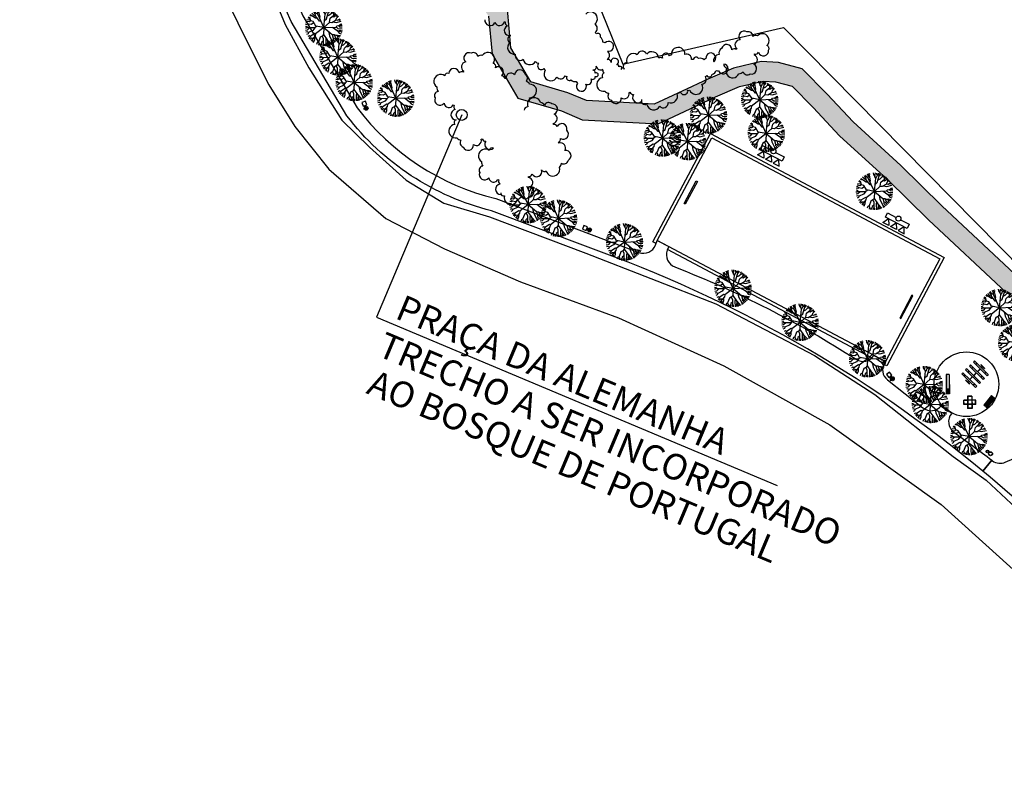
# Model space of a CAD drawing. Extents: x 173046 to 177910, y 2180190 to 2188065.
# Drawn here: x 176938 to 177091, y 2187706 to 2187823 of the extents above; entities that cross this region are included whole.
import ezdxf

# ---------------------------------------------------------------- set-up
doc = ezdxf.new("R2010")
doc.units = 0
doc.header["$LTSCALE"] = 5
doc.header["$MEASUREMENT"] = 0
doc.layers.get('0').update_dxf_attribs({"linetype": 'CONTINUOUS'})
for name, color, linetype in [('A-02', 2, 'CONTINUOUS'), ('A-04', 4, 'CONTINUOUS'), ('A-ALINHAMENTO', 4, 'CONTINUOUS'), ('A-EQUIPAMENTOS', 7, 'CONTINUOUS'), ('A-HT', 5, 'CONTINUOUS'), ('A-HT-PISO', 8, 'CONTINUOUS'), ('A-MEIO-FIO', 6, 'CONTINUOUS'), ('A-PAISAGISMO', 95, 'CONTINUOUS'), ('A0-TEXTO-2000', 7, 'CONTINUOUS'), ('BLK-GERAL-1-BOSQ', 7, 'CONTINUOUS')]:
    doc.layers.add(name, color=color, linetype=linetype)
doc.styles.add('RS-80-2000', font='ROMANS.SHX', dxfattribs={"height": 4})

# ---------------------------------------------------------------- blocks, each defined once
blk = doc.blocks.new('TREPATREPA')
for p, q in [((0, 1.88), (0, 0)), ((0.68, 1.88), (0, 1.88)), ((0.04, 1.84), (0.04, 1.28)), ((0.64, 1.84), (0.04, 1.84)), ((0.64, 1.84), (0.64, 1.28)), ((0.68, 1.88), (0.68, 0)), ((-0.6, 1.28), (1.28, 1.28)), ((-0.6, 1.28), (-0.6, 0.6)), ((-0.6, 0.6), (1.28, 0.6)), ((-0.56, 1.24), (-0.56, 0.64)), ((-0.56, 1.24), (0, 1.24)), ((-0.56, 0.64), (0, 0.64)), ((0.68, 0), (0, 0)), ((0.04, 1.24), (0.64, 1.24)), ((0.04, 1.24), (0.04, 0.64)), ((0.04, 0.64), (0.64, 0.64)), ((0.04, 0.6), (0.04, 0.04)), ((0.64, 0.04), (0.04, 0.04)), ((0.64, 1.24), (0.64, 0.64)), ((0.64, 0.6), (0.64, 0.04)), ((0.68, 1.24), (1.24, 1.24)), ((0.68, 0.64), (1.24, 0.64)), ((1.24, 1.24), (1.24, 0.64)), ((1.28, 1.28), (1.28, 0.6))]:
    blk.add_line(p, q)
blk = doc.blocks.new('ESCORREGADOR')
for p, q in [((2.12, 2.18), (-0.3, 0.4)), ((2.15, 2.14), (-0.27, 0.36)), ((2.39, 1.82), (-0.03, 0.04)), ((2.41, 1.78), (0, 0)), ((2.41, 1.78), (2.12, 2.18)), ((0, 0), (-0.3, 0.4)), ((0.05, 0.1), (-0.19, 0.42)), ((0.13, 0.16), (-0.11, 0.48)), ((0.21, 0.22), (-0.03, 0.54)), ((0.29, 0.28), (0.05, 0.6)), ((0.37, 0.34), (0.14, 0.66)), ((0.45, 0.4), (0.22, 0.72)), ((0.53, 0.46), (0.3, 0.78)), ((0.54, 0.96), (0.51, 1)), ((0.8, 0.59), (0.78, 0.63))]:
    blk.add_line(p, q)
blk = doc.blocks.new('GANGORRA')
for p, q in [((1.1, 3.09), (1.1, 3.06)), ((1.11, 3.1), (1.89, 3.1)), ((1.11, 3.05), (1.89, 3.05)), ((1.475, 3.05), (1.475, 2.8)), ((1.5, 3.1), (1.5, 3.05)), ((1.525, 3.05), (1.525, 2.8)), ((1.9, 3.09), (1.9, 3.06)), ((0, 2.8), (3, 2.8)), ((0, 2.8), (0, 2.55)), ((0, 2.55), (3, 2.55)), ((0, 1.95), (3, 1.95)), ((0, 1.95), (0, 1.7)), ((0, 1.7), (3, 1.7)), ((0.5, 2.765), (0.5, 2.585)), ((0.5, 1.915), (0.5, 1.735)), ((0.51, 2.775), (0.515, 2.775)), ((0.51, 2.575), (0.515, 2.575)), ((0.51, 1.925), (0.515, 1.925)), ((0.51, 1.725), (0.515, 1.725)), ((0.525, 2.765), (0.525, 2.585)), ((0.525, 1.915), (0.525, 1.735)), ((1.475, 2.55), (1.475, 1.95)), ((1.475, 1.7), (1.475, 1.1)), ((1.525, 2.55), (1.525, 1.95)), ((1.525, 1.7), (1.525, 1.1)), ((2.475, 2.765), (2.475, 2.585)), ((2.475, 1.915), (2.475, 1.735)), ((2.49, 2.775), (2.485, 2.775)), ((2.49, 2.575), (2.485, 2.575)), ((2.49, 1.925), (2.485, 1.925)), ((2.49, 1.725), (2.485, 1.725)), ((2.5, 2.765), (2.5, 2.585)), ((2.5, 1.915), (2.5, 1.735)), ((3, 2.8), (3, 2.55)), ((3, 1.95), (3, 1.7)), ((0, 1.1), (3, 1.1)), ((0, 1.1), (0, 0.85)), ((0, 0.85), (3, 0.85)), ((0, 0.25), (3, 0.25)), ((0, 0.25), (0, 0)), ((0, 0), (3, 0)), ((0.5, 1.065), (0.5, 0.885)), ((0.5, 0.215), (0.5, 0.035)), ((0.51, 1.075), (0.515, 1.075)), ((0.51, 0.875), (0.515, 0.875)), ((0.51, 0.225), (0.515, 0.225)), ((0.51, 0.025), (0.515, 0.025)), ((0.525, 1.065), (0.525, 0.885)), ((0.525, 0.215), (0.525, 0.035)), ((1.475, 0.85), (1.475, 0.25)), ((1.475, 0), (1.475, -0.25)), ((1.525, 0.85), (1.525, 0.25)), ((1.525, 0), (1.525, -0.25)), ((2.475, 1.065), (2.475, 0.885)), ((2.475, 0.215), (2.475, 0.035)), ((2.49, 1.075), (2.485, 1.075)), ((2.49, 0.875), (2.485, 0.875)), ((2.49, 0.225), (2.485, 0.225)), ((2.49, 0.025), (2.485, 0.025)), ((2.5, 1.065), (2.5, 0.885)), ((2.5, 0.215), (2.5, 0.035)), ((3, 1.1), (3, 0.85)), ((3, 0.25), (3, 0)), ((1.1, -0.29), (1.1, -0.26)), ((1.11, -0.25), (1.89, -0.25)), ((1.11, -0.3), (1.89, -0.3)), ((1.5, -0.25), (1.5, -0.3)), ((1.9, -0.29), (1.9, -0.26))]:
    blk.add_line(p, q)
for centre, start, end in [((1.11, 3.09), 90, 180), ((1.11, 3.06), 180, 270), ((1.89, 3.09), 0, 90), ((1.89, 3.06), 270, 0), ((0.51, 2.765), 90, 180), ((0.51, 2.585), 180, 270), ((0.51, 1.915), 90, 180), ((0.51, 1.735), 180, 270), ((0.515, 2.765), 0, 90), ((0.515, 2.585), 270, 0), ((0.515, 1.915), 0, 90), ((0.515, 1.735), 270, 0), ((2.485, 2.765), 90, 180), ((2.485, 2.585), 180, 270), ((2.485, 1.915), 90, 180), ((2.485, 1.735), 180, 270), ((2.49, 2.765), 0, 90), ((2.49, 2.585), 270, 0), ((2.49, 1.915), 0, 90), ((2.49, 1.735), 270, 0), ((0.51, 1.065), 90, 180), ((0.51, 0.885), 180, 270), ((0.51, 0.215), 90, 180), ((0.51, 0.035), 180, 270), ((0.515, 1.065), 0, 90), ((0.515, 0.885), 270, 0), ((0.515, 0.215), 0, 90), ((0.515, 0.035), 270, 0), ((2.485, 1.065), 90, 180), ((2.485, 0.885), 180, 270), ((2.485, 0.215), 90, 180), ((2.485, 0.035), 180, 270), ((2.49, 1.065), 0, 90), ((2.49, 0.885), 270, 0), ((2.49, 0.215), 0, 90), ((2.49, 0.035), 270, 0), ((1.11, -0.26), 90, 180), ((1.11, -0.29), 180, 270), ((1.89, -0.26), 0, 90), ((1.89, -0.29), 270, 360)]:
    blk.add_arc(centre, 0.01, start, end)
blk = doc.blocks.new('IluminacaoCancha')
at = {"layer": 'BLK-GERAL-1-BOSQ'}
for points in [[(39, 0), (189, 0), (189, -71), (-189, -71), (-189, 0), (-39, 0)], [(-189, -164), (-135, -71), (-81, -164), (-189, -164)], [(-54, -164), (0, -71), (54, -164), (-54, -164)], [(189, -164), (135, -71), (81, -164), (189, -164)]]:
    blk.add_lwpolyline(points, dxfattribs=at)
blk.add_circle((0, 0), 39, dxfattribs=at)
blk = doc.blocks.new('LixeiraSeparativa')
blk.add_hatch(color=256).paths.add_polyline_path([(5, 0, 1), (-5, 0, 1)])
for centre, radius in [((-25, 0), 20), ((-25, 0), 17), ((0, 0), 5), ((35, 0), 30), ((35, 0), 27)]:
    blk.add_circle(centre, radius)
blk = doc.blocks.new('BANCOPB1')
at = {"linetype": 'Continuous'}
for p, q in [((0.95, 0.02), (-0.95, 0.02)), ((-0.95, 0.02), (-0.95, -0.06)), ((0.95, 0), (-0.95, 0)), ((0.95, -0.06), (0.95, 0.02)), ((-0.95, -0.06), (0.95, -0.06)), ((-0.95, -0.06), (-0.95, -0.14)), ((-0.95, -0.08), (0.95, -0.08)), ((-0.95, -0.14), (0.95, -0.14)), ((-0.95, -0.14), (-0.95, -0.21)), ((-0.95, -0.15), (0.95, -0.15)), ((-0.95, -0.21), (0.95, -0.22)), ((-0.95, -0.29), (0.95, -0.29)), ((-0.95, -0.29), (-0.95, -0.44)), ((-0.95, -0.44), (0.95, -0.44)), ((-0.95, -0.49), (0.95, -0.49)), ((-0.95, -0.49), (-0.95, -0.64)), ((-0.95, -0.64), (0.95, -0.64)), ((0.95, -0.14), (0.95, -0.06)), ((0.95, -0.22), (0.95, -0.14)), ((0.95, -0.44), (0.95, -0.29)), ((0.95, -0.64), (0.95, -0.49))]:
    blk.add_line(p, q, dxfattribs=at)
for points in [[(-0.64, 0.02), (-0.64, 0.06), (-0.6, 0.06), (-0.6, 0.02)], [(0.64, 0.02), (0.64, 0.06), (0.6, 0.06), (0.6, 0.02)], [(-0.64, -0.29), (-0.64, -0.21)], [(-0.64, -0.49), (-0.64, -0.44)], [(-0.6, -0.21), (-0.6, -0.29)], [(-0.6, -0.44), (-0.6, -0.49)], [(0.6, -0.22), (0.6, -0.29)], [(0.6, -0.44), (0.6, -0.49)], [(0.64, -0.29), (0.64, -0.22)], [(0.64, -0.49), (0.64, -0.44)]]:
    blk.add_lwpolyline(points, dxfattribs=at)
blk = doc.blocks.new('ARBOL1')
at = {"linetype": 'Continuous'}
for p, q in [((-0.624, 0.546), (-0.812, 0.599)), ((-0.634, 0.624), (-0.732, 0.697)), ((-0.629, 0.681), (-0.699, 0.732)), ((-0.634, 0.624), (-0.629, 0.681)), ((-0.62, 0.508), (-0.634, 0.624)), ((-0.542, 0.754), (-0.606, 0.813)), ((-0.504, 0.759), (-0.565, 0.843)), ((-0.504, 0.759), (-0.542, 0.754)), ((-0.335, 0.595), (-0.504, 0.759)), ((-0.369, 0.739), (-0.477, 0.897)), ((-0.311, 0.72), (-0.369, 0.739)), ((-0.301, 0.778), (-0.367, 0.949)), ((-0.24, 0.577), (-0.335, 0.595)), ((-0.311, 0.72), (-0.301, 0.778)), ((-0.156, 0.406), (-0.311, 0.72)), ((-0.267, 0.865), (-0.309, 0.97)), ((-0.185, 0.788), (-0.267, 0.865)), ((-0.166, 0.851), (-0.186, 1.002)), ((-0.185, 0.788), (-0.166, 0.851)), ((0.004, 0.02), (-0.185, 0.788)), ((-0.137, 0.957), (-0.142, 1.009)), ((-0.094, 0.923), (-0.137, 0.957)), ((-0.129, 0.558), (-0.089, 0.619)), ((-0.094, 0.923), (-0.065, 0.962)), ((-0.089, 0.619), (-0.094, 0.923)), ((-0.065, 0.962), (-0.075, 1.017)), ((0.004, 0.02), (0.21, 0.71)), ((0.143, 0.918), (0.146, 1.01)), ((0.185, 0.798), (0.143, 0.918)), ((0.183, 0.793), (0.243, 0.991)), ((0.21, 0.71), (0.183, 0.793)), ((0.208, 0.703), (0.264, 0.749)), ((0.24, 0.454), (0.418, 0.797)), ((0.264, 0.749), (0.326, 0.851)), ((0.307, 0.894), (0.322, 0.968)), ((0.326, 0.851), (0.307, 0.894)), ((0.313, 0.596), (0.437, 0.624)), ((0.326, 0.851), (0.365, 0.851)), ((0.365, 0.851), (0.409, 0.934)), ((0.418, 0.797), (0.462, 0.909)), ((0.418, 0.797), (0.462, 0.797)), ((0.437, 0.624), (0.582, 0.72)), ((0.442, 0.44), (0.659, 0.57)), ((0.462, 0.797), (0.528, 0.872)), ((0.58, 0.719), (0.63, 0.701)), ((0.582, 0.778), (0.618, 0.809)), ((0.582, 0.72), (0.582, 0.778)), ((0.63, 0.701), (0.683, 0.754)), ((0.645, 0.483), (0.843, 0.564)), ((0.654, 0.567), (0.785, 0.644)), ((0.659, 0.57), (0.674, 0.633)), ((0.674, 0.633), (0.739, 0.697)), ((-0.9, 0.053), (-0.996, 0.054)), ((-0.948, 0.165), (-0.984, 0.176)), ((-0.895, 0.237), (-0.965, 0.268)), ((-0.858, 0.191), (-0.948, 0.165)), ((-0.847, 0.334), (-0.93, 0.378)), ((-0.763, 0.145), (-0.9, 0.053)), ((-0.832, 0.16), (-0.895, 0.237)), ((-0.827, 0.43), (-0.894, 0.461)), ((-0.716, 0.469), (-0.859, 0.526)), ((-0.781, 0.362), (-0.847, 0.334)), ((-0.484, 0.087), (-0.832, 0.16)), ((-0.784, 0.363), (-0.827, 0.43)), ((-0.639, 0.309), (-0.784, 0.363)), ((-0.62, 0.508), (-0.716, 0.469)), ((-0.479, 0.365), (-0.639, 0.309)), ((-0.509, 0.44), (-0.62, 0.508)), ((-0.482, 0.088), (-0.61, -0.019)), ((-0.407, 0.179), (-0.509, 0.44)), ((0.004, 0.02), (-0.499, -0.236)), ((-0.357, 0.16), (-0.484, 0.087)), ((0.004, 0.02), (-0.407, 0.179)), ((-0.086, 0.385), (-0.156, 0.406)), ((0.004, 0.02), (-0.089, -0.352)), ((0.004, 0.02), (0.351, 0.232)), ((0.004, 0.02), (0.655, -0.082)), ((0.004, 0.02), (0.375, -0.439)), ((0.112, 0.381), (0.24, 0.454)), ((0.351, 0.232), (0.442, 0.44)), ((0.355, 0.242), (0.486, 0.203)), ((0.486, 0.203), (0.737, 0.3)), ((0.548, 0.227), (0.708, 0.155)), ((0.557, 0.509), (0.645, 0.483)), ((0.708, 0.155), (0.992, 0.171)), ((0.733, 0.299), (0.804, 0.266)), ((0.737, 0.3), (0.77, 0.382)), ((0.77, 0.382), (0.902, 0.46)), ((0.804, 0.266), (0.959, 0.314)), ((0.824, 0.464), (0.874, 0.512)), ((0.825, 0.414), (0.824, 0.464)), ((0.87, 0.286), (0.915, 0.252)), ((0.877, -0.029), (0.91, 0.02)), ((0.91, 0.02), (1.004, 0.02)), ((0.915, 0.252), (0.973, 0.265)), ((-0.924, -0.038), (-0.994, -0.044)), ((-0.9, -0.149), (-0.979, -0.168)), ((-0.861, -0.275), (-0.944, -0.298)), ((-0.861, -0.082), (-0.924, -0.038)), ((-0.861, -0.082), (-0.9, -0.149)), ((-0.818, -0.357), (-0.899, -0.41)), ((-0.755, -0.42), (-0.867, -0.472)), ((-0.61, -0.019), (-0.861, -0.082)), ((-0.818, -0.314), (-0.861, -0.275)), ((-0.542, -0.207), (-0.818, -0.314)), ((-0.807, -0.309), (-0.818, -0.357)), ((-0.542, -0.338), (-0.812, -0.558)), ((-0.676, -0.447), (-0.755, -0.42)), ((-0.744, -0.503), (-0.74, -0.584)), ((-0.592, -0.378), (-0.629, -0.546)), ((-0.499, -0.236), (-0.542, -0.207)), ((-0.499, -0.236), (-0.542, -0.338)), ((-0.287, -0.459), (-0.436, -0.695)), ((-0.18, -0.42), (-0.287, -0.459)), ((-0.089, -0.352), (-0.18, -0.42)), ((-0.18, -0.42), (-0.147, -0.555)), ((-0.089, -0.352), (0.061, -0.676)), ((0.205, -0.229), (0.211, -0.478)), ((0.211, -0.478), (0.302, -0.802)), ((0.375, -0.439), (0.389, -0.637)), ((0.375, -0.439), (0.476, -0.463)), ((0.463, -0.052), (0.679, -0.285)), ((0.476, -0.463), (0.635, -0.57)), ((0.486, -0.47), (0.5, -0.608)), ((0.557, -0.518), (0.655, -0.526)), ((0.655, -0.082), (0.703, -0.033)), ((0.655, -0.526), (0.8, -0.585)), ((0.659, -0.077), (0.737, -0.178)), ((0.679, -0.285), (0.761, -0.314)), ((0.683, -0.286), (0.756, -0.439)), ((0.703, -0.033), (0.877, -0.029)), ((0.737, -0.178), (0.97, -0.236)), ((0.756, -0.439), (0.857, -0.502)), ((0.761, -0.314), (0.824, -0.294)), ((0.764, -0.313), (0.902, -0.418)), ((0.795, -0.031), (0.838, -0.101)), ((0.824, -0.294), (0.935, -0.343)), ((0.838, -0.101), (0.991, -0.137)), ((0.879, -0.025), (1.001, -0.048)), ((-0.74, -0.584), (-0.767, -0.618)), ((-0.629, -0.546), (-0.711, -0.68)), ((-0.509, -0.715), (-0.562, -0.805)), ((-0.436, -0.699), (-0.509, -0.715)), ((-0.422, -0.773), (-0.465, -0.863)), ((-0.436, -0.695), (-0.422, -0.773)), ((-0.369, -0.845), (-0.404, -0.893)), ((-0.306, -0.837), (-0.369, -0.845)), ((-0.272, -0.763), (-0.343, -0.918)), ((-0.175, -0.698), (-0.272, -0.763)), ((-0.193, -0.834), (-0.26, -0.945)), ((-0.147, -0.555), (-0.2, -0.826)), ((-0.2, -0.826), (-0.161, -0.879)), ((-0.161, -0.879), (-0.182, -0.963)), ((-0.031, -0.681), (-0.08, -0.977)), ((0.009, -0.565), (-0.031, -0.681)), ((0.032, -0.835), (-0.002, -0.98)), ((0.069, -0.782), (0.032, -0.835)), ((0.061, -0.676), (0.228, -0.955)), ((0.061, -0.676), (0.075, -0.864)), ((0.078, -0.867), (0.066, -0.978)), ((0.075, -0.864), (0.138, -0.927)), ((0.138, -0.927), (0.149, -0.969)), ((0.302, -0.802), (0.36, -0.84)), ((0.302, -0.802), (0.323, -0.928)), ((0.36, -0.84), (0.394, -0.901)), ((0.389, -0.638), (0.375, -0.715)), ((0.375, -0.715), (0.469, -0.865)), ((0.389, -0.637), (0.452, -0.671)), ((0.452, -0.671), (0.545, -0.821)), ((0.5, -0.608), (0.625, -0.763)), ((0.635, -0.57), (0.63, -0.662)), ((0.63, -0.662), (0.685, -0.712)), ((0.635, -0.57), (0.75, -0.645))]:
    blk.add_line(p, q, dxfattribs=at)
blk = doc.blocks.new('ARV1')
at = {"layer": 'A-PAISAGISMO', "xscale": 2.864709707678553, "yscale": 2.864709707442671, "zscale": 2.864709707666107, "rotation": 10.55142833830174}
blk.add_blockref('ARBOL1', (0, -0.06), dxfattribs=at)

msp = doc.modelspace()

# ---------------------------------------------------------------- hatches: boundary and pattern name
at = {"layer": 'A-HT'}
msp.add_hatch(color=130, dxfattribs=at).paths.add_polyline_path([(177130.161, 2187762.787), (177129.806, 2187763.086), (177125.835, 2187764.975), (177117.274, 2187766.184), (177108.716, 2187766.967), (177103.977, 2187771.199), (177093.406, 2187782.643), (177081.32, 2187793.951), (177074.945, 2187800.214), (177067.568, 2187806.967), (177063.539, 2187811.254), (177059.679, 2187815.211), (177056.011, 2187816.177), (177053.348, 2187816.321), (177049.031, 2187815.288), (177045.052, 2187813.593), (177041.074, 2187811.731), (177036.765, 2187809.701), (177026.279, 2187810.278), (177023.41, 2187811.49), (177017.631, 2187813.194), (177014.58, 2187818.426), (177014.029, 2187824.43), (177011.239, 2187828.412), (177006.436, 2187833.379), (177001.15, 2187836.089), (176998.63, 2187837.82), (176992.066, 2187843.523), (176982.226, 2187851.453), (176965.601, 2187861.578), (176958.782, 2187867.78), (176949.237, 2187870.454), (176933.196, 2187870.57), (176927.683, 2187870.524), (176922.168, 2187870.728), (176915.232, 2187870.862), (176915.934, 2187867.849), (176922.084, 2187867.729), (176927.64, 2187867.524), (176933.198, 2187867.57), (176948.814, 2187867.457), (176957.289, 2187865.083), (176963.795, 2187859.165), (176980.497, 2187848.993), (176990.14, 2187841.222), (176996.79, 2187835.444), (176999.61, 2187833.507), (177004.625, 2187830.936), (177008.918, 2187826.497), (177011.114, 2187823.361), (177011.654, 2187817.489), (177015.64, 2187810.654), (177022.398, 2187808.66), (177025.592, 2187807.311), (177037.358, 2187806.663), (177042.349, 2187809.016), (177046.276, 2187810.853), (177049.974, 2187812.429), (177053.622, 2187813.302), (177055.543, 2187813.198), (177058.112, 2187812.522), (177061.372, 2187809.179), (177065.459, 2187804.83), (177072.881, 2187798.037), (177079.244, 2187791.785), (177091.276, 2187780.527), (177101.871, 2187769.057), (177107.456, 2187764.07), (177116.927, 2187763.204), (177124.961, 2187762.068), (177127.834, 2187760.702)])

# ---------------------------------------------------------------- linework, layer by layer
at = {"layer": 'A-02', "ltscale": 0.25}
msp.add_lwpolyline([(177037.051, 2187788.129), (177036.557, 2187788.391), (177045.464, 2187805.174), (177081.68, 2187785.954), (177072.773, 2187769.171), (177072.293, 2187769.426)], dxfattribs=at)
at = {"layer": 'A-02', "ltscale": 100}
msp.add_lwpolyline([(177070.519, 2187770.367), (177038.83, 2187787.185)], dxfattribs=at)
at = {"layer": 'A-04'}
for points in [[(177093.406, 2187782.643), (177081.32, 2187793.951), (177074.945, 2187800.214), (177067.568, 2187806.967), (177063.539, 2187811.254), (177059.679, 2187815.211), (177056.011, 2187816.177), (177053.348, 2187816.321), (177049.031, 2187815.288), (177045.052, 2187813.593), (177041.074, 2187811.731), (177036.765, 2187809.701), (177026.279, 2187810.278), (177023.41, 2187811.49), (177017.631, 2187813.194), (177014.58, 2187818.426), (177014.029, 2187824.43)], [(177011.114, 2187823.361), (177011.654, 2187817.489), (177015.64, 2187810.654), (177022.398, 2187808.66), (177025.592, 2187807.311), (177037.358, 2187806.663), (177042.349, 2187809.016), (177046.276, 2187810.853), (177049.974, 2187812.429), (177053.622, 2187813.302), (177055.543, 2187813.198), (177058.112, 2187812.522), (177061.372, 2187809.179), (177065.459, 2187804.83), (177072.881, 2187798.037), (177079.244, 2187791.785), (177091.276, 2187780.527)]]:
    msp.add_lwpolyline(points, dxfattribs=at)
at = {"layer": 'A-ALINHAMENTO'}
msp.add_lwpolyline([(177080.84, 2187866.986), (177020.745, 2187843.499), (177031.892, 2187815.911), (177056.782, 2187821.577), (177108.806, 2187768.821), (177131.694, 2187767.765), (177132.925, 2187769.854), (177115.256, 2187809.51)], dxfattribs=at)
msp.add_arc((177027.796, 2187815.591), 0.000000000349, 0.47915, 202.34386, dxfattribs=at)
at = {"layer": 'A-EQUIPAMENTOS'}
for p, q in [((176992.039, 2187810.184), (176991.481, 2187809.961)), ((176991.481, 2187809.961), (176991.703, 2187809.404)), ((176991.703, 2187809.404), (176992.261, 2187809.626)), ((176991.782, 2187808.936), (176992.525, 2187809.232)), ((176992.302, 2187808.713), (176992.006, 2187809.456)), ((176992.261, 2187809.626), (176992.039, 2187810.184)), ((177025.865, 2187790.915), (177025.642, 2187790.358)), ((177026.422, 2187790.693), (177025.865, 2187790.915)), ((177026.2, 2187790.136), (177026.422, 2187790.693)), ((177026.593, 2187789.871), (177026.89, 2187790.614)), ((177025.642, 2187790.358), (177026.2, 2187790.136)), ((177027.113, 2187790.094), (177026.37, 2187790.391)), ((177073.215, 2187768.202), (177072.747, 2187767.826)), ((177072.747, 2187767.826), (177073.123, 2187767.358)), ((177073.123, 2187767.358), (177073.591, 2187767.734)), ((177073.591, 2187767.734), (177073.215, 2187768.202)), ((177073.335, 2187766.934), (177073.959, 2187767.434)), ((177073.897, 2187766.872), (177073.397, 2187767.496))]:
    msp.add_line(p, q, dxfattribs=at)
for points in [[(177045.671, 2187804.498), (177081.004, 2187785.747), (177072.566, 2187769.847), (177037.233, 2187788.598)], [(177043.273, 2187797.846), (177043.45, 2187797.752), (177041.575, 2187794.219), (177041.398, 2187794.313)], [(177076.839, 2187780.032), (177076.662, 2187780.126), (177074.787, 2187776.593), (177074.964, 2187776.499)]]:
    msp.add_lwpolyline(points, close=True, dxfattribs=at)
for centre, radius in [((176992.154, 2187809.084), 0.3), ((176992.154, 2187809.084), 0.2), ((177026.742, 2187790.242), 0.3), ((177026.742, 2187790.242), 0.2), ((177073.647, 2187767.184), 0.3), ((177073.647, 2187767.184), 0.2)]:
    msp.add_circle(centre, radius, dxfattribs=at)
at = {"layer": 'A-EQUIPAMENTOS', "color": 2}
msp.add_circle((177085.122, 2187766.334), 5, dxfattribs=at)
at = {"layer": 'A-HT-PISO'}
for points in [[(177089.042, 2187754.569), (177087.649, 2187752.884, 0.0873999), (177026.515, 2187787.57), (177011.588, 2187793.194, -0.1701163), (176989.171, 2187807.893), (176980.535, 2187822.515, 0.3015951), (176933.646, 2187854.312), (176922.083, 2187853.747), (176922.124, 2187852.898, -0.3487303), (176914.564, 2187857.866), (176915.603, 2187858.234), (176902.001, 2187908.293)], [(176933.632, 2187856.314, -0.3014944), (176982.341, 2187823.38), (176990.74, 2187809.155, 0.1717154), (177012.23, 2187795.09), (177034.388, 2187786.741, 0.4112543), (177036.958, 2187787.889), (177037.233, 2187788.598), (177039.012, 2187787.654), (177038.794, 2187787.093, 0.4142136), (177039.934, 2187784.504, -0.05039), (177068.024, 2187770.195, 0.4122154), (177070.79, 2187770.785), (177072.566, 2187769.847), (177072.449, 2187769.667, 0.3870025), (177072.887, 2187767.01), (177078.391, 2187762.658, 0.4142136), (177081.2, 2187762.987), (177081.299, 2187763.111, 0.1010205), (177082.867, 2187761.871), (177082.784, 2187761.765, 0.4235922), (177083.163, 2187758.917, -0.0082676), (177089.042, 2187754.569)]]:
    msp.add_lwpolyline(points, format="xyb", dxfattribs=at)
msp.add_lwpolyline([(177089.042, 2187754.569, -0.0001554), (177089.161, 2187754.477, 0.2668859), (177091.141, 2187754.248), (177095.869, 2187756.281, -0.2053942), (177121.215, 2187756.348, 0.2675923), (177123.307, 2187756.724), (177126.541, 2187759.543), (177128.143, 2187757.756), (177124.776, 2187754.768, 0.4308576), (177124.538, 2187752.024, -0.2281499), (177130.875, 2187730.433), (177128.742, 2187712.677, 0.1934409), (177129.178, 2187711.115), (177127.574, 2187709.809), (177120.615, 2187718.356, 0.0591161), (177087.649, 2187752.884)], format="xyb", close=True, dxfattribs=at)
at = {"layer": 'A-MEIO-FIO'}
for points in [[(176933.653, 2187853.311), (176940.874, 2187853.058), (176946.846, 2187852.011), (176955.825, 2187848.01), (176965.294, 2187841.661), (176968.351, 2187838.605), (176973.421, 2187832.847), (176977.229, 2187827.862), (176979.631, 2187822.082), (176983.297, 2187815.371), (176988.387, 2187807.262), (176992.659, 2187803.065), (176998.351, 2187797.939), (177004.188, 2187794.382), (177011.267, 2187792.247), (177026.157, 2187786.636), (177046.31, 2187778.81), (177061.6, 2187770.785), (177070.909, 2187764.749), (177083.073, 2187755.131), (177088.177, 2187751.471), (177103.677, 2187737.021)], [(176925.947, 2187761.446), (176917.254, 2187836.378), (176917.207, 2187841.957), (176919.966, 2187846.009), (176926.17, 2187846.061), (176943.244, 2187844.964), (176956.638, 2187838.567), (176963.812, 2187833.978), (176970.077, 2187826.902), (176973.413, 2187819.996), (176977.067, 2187812.715), (176981.113, 2187806.236), (176986.357, 2187799.634), (176995.203, 2187791.998), (177004.29, 2187787.289), (177016.042, 2187782.203), (177031.258, 2187776.615), (177047.553, 2187769.175), (177063.958, 2187760.054), (177081.226, 2187747.704), (177095.036, 2187735.191), (177100.95, 2187728.063), (177114.149, 2187713.328), (177130.427, 2187692.064)]]:
    msp.add_lwpolyline(points, dxfattribs=at)
at = {"layer": 'A-PAISAGISMO', "color": 84}
for centre, radius, start, end in [((177026.916, 2187822.952), 1.051, 307.23442, 136.60081), ((177011.347, 2187822.694), 0.814, 172.22334, 336.66806), ((177012.799, 2187822.661), 0.761, 202.36023, 346.79492), ((177013.719, 2187822.95), 0.496, 248.81338, 267.0694), ((177014.21, 2187822.364), 0.524, 170.08079, 248.55657), ((177014.345, 2187821.142), 0.803, 113.95587, 284.02667), ((177027.179, 2187821.447), 0.765, 305.71015, 60.85054), ((177050.681, 2187820.216), 0.814, 56.91184, 221.35657), ((177051.357, 2187820.262), 0.677, 356.58883, 109.95093), ((177014.655, 2187819.804), 0.572, 101.73146, 243.77546), ((177027.091, 2187820.277), 0.766, 24.78536, 45.74479), ((177028.036, 2187820.255), 0.424, 337.72907, 126.04545), ((177027.91, 2187819.342), 0.913, 357.96503, 55.41281), ((177029.714, 2187818.682), 0.766, 254.56625, 136.69212), ((177050.031, 2187818.918), 0.761, 87.04873, 231.48343), ((177052.477, 2187819.52), 0.831, 70.48665, 122.31665), ((177053.521, 2187819.59), 1.046, 311.98624, 137.10055), ((177015.107, 2187818.511), 1.051, 132.07742, 277.18273), ((177028.73, 2187818.407), 0.907, 61.91834, 84.07666), ((177034.892, 2187817.174), 0.766, 23.29775, 166.71262), ((177040.463, 2187817.46), 1.051, 357.47313, 186.83951), ((177047.997, 2187818.17), 0.803, 358.64437, 168.71517), ((177049.159, 2187817.769), 0.524, 54.76929, 133.24507), ((177049.899, 2187817.962), 0.496, 133.50189, 151.75791), ((177053.681, 2187817.998), 0.803, 197.74607, 7.81687), ((177054.084, 2187818.364), 0.469, 326.79695, 73.0312), ((177008.101, 2187816.875), 0.814, 65.70292, 230.14764), ((177008.761, 2187817.024), 0.677, 5.37991, 118.742), ((177009.981, 2187816.461), 0.831, 79.27773, 131.10772), ((177011.002, 2187816.691), 1.046, 320.77731, 145.89162), ((177015.978, 2187817.27), 0.766, 165.0079, 308.42276), ((177017.481, 2187816.896), 1.051, 192.4095, 326.63126), ((177033.537, 2187816.494), 1.051, 54.53779, 199.6431), ((177036.393, 2187816.792), 1.051, 5.08925, 139.31102), ((177037.689, 2187816.161), 0.766, 62.88811, 109.02123), ((177038.572, 2187817.048), 0.572, 17.58171, 200.98213), ((177039.406, 2187816.91), 0.424, 88.14463, 133.05198), ((177041.789, 2187816.699), 0.765, 355.94886, 111.08925), ((177042.632, 2187815.883), 0.766, 75.02406, 95.9835), ((177043.254, 2187816.596), 0.424, 27.96778, 176.28416), ((177043.875, 2187815.915), 0.913, 48.20374, 105.65152), ((177045.118, 2187815.947), 0.907, 112.15705, 134.31537), ((177045.536, 2187816.88), 0.766, 304.80496, 186.93083), ((177052.004, 2187816.625), 0.761, 286.15042, 70.58512), ((177051.816, 2187817.572), 0.496, 332.60358, 350.8596), ((177052.452, 2187817.997), 0.524, 253.87099, 332.34676), ((177005.761, 2187814.443), 0.803, 7.43545, 177.50625), ((177007.656, 2187815.493), 0.761, 95.8398, 240.2745), ((177007.672, 2187814.528), 0.496, 142.29296, 160.54898), ((177011.746, 2187815.565), 0.469, 335.58802, 81.82227), ((177012.614, 2187814.7), 0.803, 313.19666, 123.26746), ((177015.955, 2187814.222), 0.814, 11.46413, 175.90885), ((177018.921, 2187816.837), 0.766, 222.69929, 268.83241), ((177019.279, 2187815.639), 0.572, 130.73838, 314.13881), ((177020.079, 2187815.364), 0.424, 198.66853, 243.57588), ((177020.749, 2187814.38), 1.051, 144.881, 334.24739), ((177032.527, 2187815.57), 0.572, 87.94506, 229.98906), ((177045.528, 2187815.249), 0.913, 282.33627, 339.78405), ((177046.64, 2187815.804), 0.907, 253.67242, 275.83074), ((177047.447, 2187815.177), 0.766, 201.05696, 83.18283), ((177047.993, 2187815.823), 0.469, 165.89864, 272.13289), ((177048.926, 2187814.848), 1.046, 151.08793, 336.20225), ((177051.814, 2187815.186), 0.814, 256.01354, 60.45826), ((177003.674, 2187813.268), 1.046, 52.47921, 237.59353), ((177004.777, 2187814.045), 0.469, 67.28992, 173.52418), ((177006.97, 2187814.224), 0.524, 63.56037, 142.03614), ((177013.143, 2187813.59), 0.524, 9.32158, 87.79735), ((177013.8, 2187813.199), 0.496, 88.05417, 106.31019), ((177014.574, 2187813.775), 0.761, 41.60101, 186.03571), ((177016.462, 2187813.773), 0.677, 311.14112, 64.50321), ((177022.277, 2187814.421), 0.765, 220.63127, 335.77166), ((177023.406, 2187814.74), 0.766, 235.73702, 256.69645), ((177023.616, 2187813.818), 0.424, 155.43636, 303.75274), ((177024.485, 2187814.123), 0.913, 226.069, 283.51678), ((177028.894, 2187812.774), 1.046, 96.73329, 281.8476), ((177029.142, 2187814.101), 0.469, 111.544, 217.77825), ((177044.054, 2187813.578), 0.765, 276.89854, 32.03893), ((177044.415, 2187814.694), 0.766, 292.00429, 312.96372), ((177045.298, 2187814.356), 0.424, 211.70363, 0.02001), ((177049.889, 2187815.257), 0.831, 269.58835, 321.41834), ((177051.19, 2187814.922), 0.677, 195.69053, 309.05262), ((177003.934, 2187812.255), 0.831, 170.97963, 222.80963), ((177016.718, 2187812.454), 0.831, 25.03894, 76.86893), ((177017.501, 2187811.76), 1.046, 266.53852, 91.65283), ((177025.565, 2187813.507), 0.907, 197.40515, 219.56347), ((177025.491, 2187812.487), 0.766, 144.78969, 26.91556), ((177041.376, 2187811.76), 0.572, 187.00566, 10.40608), ((177042.049, 2187812.273), 0.424, 254.9358, 299.84315), ((177043.24, 2187812.284), 1.051, 201.14827, 30.51466), ((177003.408, 2187811.018), 0.677, 97.08181, 210.4439), ((177003.576, 2187810.362), 0.814, 157.40482, 321.84954), ((177017.022, 2187810.498), 0.469, 281.34923, 27.58348), ((177018.164, 2187809.665), 1.046, 16.00702, 201.12133), ((177029.788, 2187812.229), 0.831, 215.23371, 267.0637), ((177030.274, 2187810.977), 0.677, 141.33589, 254.69798), ((177030.852, 2187810.624), 0.814, 201.65889, 6.10362), ((177032.132, 2187811.309), 0.761, 231.79578, 16.23048), ((177032.792, 2187812.013), 0.496, 278.24894, 296.50496), ((177033.508, 2187811.744), 0.524, 199.51635, 277.99212), ((177034.225, 2187810.746), 0.803, 143.39143, 313.46223), ((177035.345, 2187810.228), 0.572, 157.99873, 300.04273), ((177039.332, 2187810.963), 1.051, 248.67677, 22.89854), ((177040.181, 2187812.129), 0.766, 278.96656, 325.09968), ((177004.971, 2187809.959), 0.761, 187.54171, 331.97641), ((177006.077, 2187808.095), 0.803, 99.13735, 269.20815), ((177005.934, 2187810.003), 0.496, 233.99486, 252.25088), ((177006.259, 2187809.311), 0.524, 155.26227, 233.73805), ((177017.107, 2187808.826), 0.469, 80.07637, 186.31062), ((177019.063, 2187809.13), 0.831, 30.79092, 82.62092), ((177020.398, 2187809.286), 0.677, 43.15664, 156.51874), ((177020.98, 2187808.939), 0.814, 291.751, 96.19573), ((177036.671, 2187809.886), 1.051, 188.34469, 333.45), ((177038.187, 2187809.922), 0.766, 221.27517, 4.69003), ((177006.238, 2187806.856), 0.469, 111.544, 217.77825), ((177020.973, 2187807.487), 0.761, 281.62414, 66.05884), ((177005.99, 2187805.53), 1.046, 96.73329, 281.8476), ((177020.658, 2187806.575), 0.496, 1.34966, 19.60568), ((177021.231, 2187806.068), 0.524, 19.8625, 98.33828), ((177022.448, 2187805.9), 0.803, 344.3924, 154.4632), ((177022.683, 2187805.088), 0.803, 237.84113, 47.91193), ((177006.883, 2187804.985), 0.831, 215.23371, 267.0637), ((177007.369, 2187803.733), 0.677, 141.33589, 254.69798), ((177009.228, 2187804.065), 0.761, 231.79578, 16.23048), ((177009.887, 2187804.769), 0.496, 278.24894, 296.50496), ((177010.603, 2187804.5), 0.524, 199.51635, 277.99212), ((177021.744, 2187804.296), 0.524, 293.96605, 12.44183), ((177007.947, 2187803.38), 0.814, 201.65889, 6.10362), ((177010.588, 2187801.709), 1.046, 52.47921, 237.59353), ((177011.32, 2187803.502), 0.803, 143.39143, 313.46223), ((177011.692, 2187802.486), 0.469, 67.28992, 173.52418), ((177021.531, 2187803.561), 0.496, 12.69865, 30.95467), ((177022.284, 2187802.958), 0.761, 326.24549, 110.68019), ((177023.066, 2187801.735), 0.814, 296.1086, 100.55333), ((177010.322, 2187799.459), 0.677, 97.08181, 210.4439), ((177010.848, 2187800.696), 0.831, 170.97963, 222.80963), ((177018.557, 2187799.281), 0.803, 209.92411, 19.99491), ((177019.733, 2187799.761), 0.469, 205.99371, 312.22796), ((177021.075, 2187799.616), 1.046, 191.183, 16.29731), ((177021.549, 2187800.549), 0.831, 309.68342, 1.51341), ((177022.76, 2187801.131), 0.677, 235.78559, 349.14769), ((177010.49, 2187798.803), 0.814, 157.40482, 321.84954), ((177011.885, 2187798.4), 0.761, 187.54171, 331.97641), ((177012.849, 2187798.444), 0.496, 233.99486, 252.25088), ((177016.824, 2187798.471), 0.496, 344.78162, 3.03764), ((177017.207, 2187797.585), 0.761, 298.32847, 82.76317), ((177017.356, 2187799.02), 0.524, 266.04903, 344.52481), ((177012.991, 2187796.537), 0.803, 99.13735, 269.20815), ((177013.174, 2187797.752), 0.524, 155.26227, 233.73805), ((177017.325, 2187796.138), 0.814, 268.19158, 72.6363), ((177013.456, 2187795.954), 0.469, 178.07668, 284.31094), ((177014.574, 2187795.199), 1.046, 163.26597, 348.38029), ((177015.429, 2187795.801), 0.831, 281.76639, 333.59639), ((177016.772, 2187795.748), 0.677, 207.86857, 321.23067)]:
    msp.add_arc(centre, radius, start, end, dxfattribs=at)
at = {"layer": 'A-PAISAGISMO'}
for centre, radius, start, end in [((177029.025, 2187817.283), 0.82, 305.48949, 53.68639), ((177047.611, 2187817.603), 0.828, 119.02665, 192.00038), ((177029.646, 2187816.176), 0.463, 2.29046, 108.25886), ((177029.501, 2187816.616), 0.000000000349, 119.38775, 270.47915), ((177030.563, 2187816.346), 0.479, 62.21496, 198.5012), ((177030.735, 2187816.278), 0.495, 298.10609, 84.02066), ((177046.939, 2187816.454), 0.987, 97.9783, 191.85838), ((177027.301, 2187815.491), 0.505, 263.57915, 11.4115), ((177027.291, 2187814.638), 0.354, 338.31083, 97.60512), ((177028.469, 2187815.714), 0.684, 190.34867, 298.95234), ((177030.171, 2187815.256), 1.418, 186.5164, 210.81997), ((177030.984, 2187815.54), 0.302, 349.52769, 93.01629), ((177031.489, 2187815.323), 0.263, 303.17569, 142.0201), ((177031.899, 2187815.065), 0.269, 14.37068, 171.93693), ((177026.472, 2187813.358), 0.603, 240.4079, 26.52703), ((177027.243, 2187813.962), 0.406, 235.29747, 8.70289), ((177027.803, 2187814.274), 0.297, 237.72186, 128.1141), ((177027.644, 2187814.023), 0.000000000466, 0.47915, 196.92664)]:
    msp.add_arc(centre, radius, start, end, dxfattribs=at)
at = {"layer": 'A0-TEXTO-2000', "color": 1}
for p, q in [((177006.957, 2187808.06), (176993.777, 2187776.736)), ((176993.777, 2187776.736), (177055.788, 2187750.644))]:
    msp.add_line(p, q, dxfattribs=at)
msp.add_circle((177006.957, 2187808.06), 0.847, dxfattribs=at)

# ---------------------------------------------------------------- block references
at = {"layer": 'A-EQUIPAMENTOS', "yscale": 0.009999999958872291, "zscale": 0.01}
for name, p, xscale, rotation in [('IluminacaoCancha', (177055.222, 2187802.419), 0.00999999999287566, 332.3076088411622), ('IluminacaoCancha', (177074.59, 2187791.984), 0.00999999999287566, 332.3076088411622), ('LixeiraSeparativa', (177088.577, 2187755.773), 0.009999999984038565, 323.1780077872733)]:
    msp.add_blockref(name, p, dxfattribs=dict(at, xscale=xscale, rotation=rotation))
at = {"layer": 'A-EQUIPAMENTOS'}
for name, p, rotation in [('GANGORRA', (177084.403, 2187767.938), 315.4791496560899), ('ESCORREGADOR', (177082.5, 2187764.856), 54.07945375241579), ('TREPATREPA', (177084.701, 2187763.869), 270.4791496697814), ('BANCOPB1', (177088.893, 2187763.441), 231.5210107378936)]:
    msp.add_blockref(name, p, dxfattribs=dict(at, rotation=rotation))
at = {"layer": 'A-PAISAGISMO', "rotation": 0.4791496697813892}
for p in [(176985.594, 2187821.6), (176987.777, 2187816.994), (176990.293, 2187813.067), (176996.747, 2187810.64), (177053.11, 2187810.406), (177045.178, 2187808.014), (177038.032, 2187804.466), (177041.916, 2187803.917), (177054.123, 2187805.182), (177070.878, 2187796.214), (177017.232, 2187794.155), (177021.949, 2187792.024), (177032.167, 2187788.353), (177048.974, 2187781.173), (177090.253, 2187778.184), (177059.369, 2187775.914), (177092.89, 2187772.708), (177069.798, 2187770.276), (177078.591, 2187766.287), (177079.522, 2187763.181), (177085.523, 2187758.222)]:
    msp.add_blockref('ARV1', p, dxfattribs=at)

# ---------------------------------------------------------------- texts
at = {"layer": 'A0-TEXTO-2000', "color": 3, "style": 'RS-80-2000'}
for s, p in [('PRAÇA DA ALEMANHA', (176996.452, 2187776.612)), ('TRECHO A SER INCORPORADO ', (176993.63, 2187770.846)), ('AO BOSQUE DE PORTUGAL', (176991.995, 2187764.99))]:
    msp.add_text(s, height=4, rotation=337.2252, dxfattribs=at).set_placement(p)

doc.saveas('drawing.dxf')
